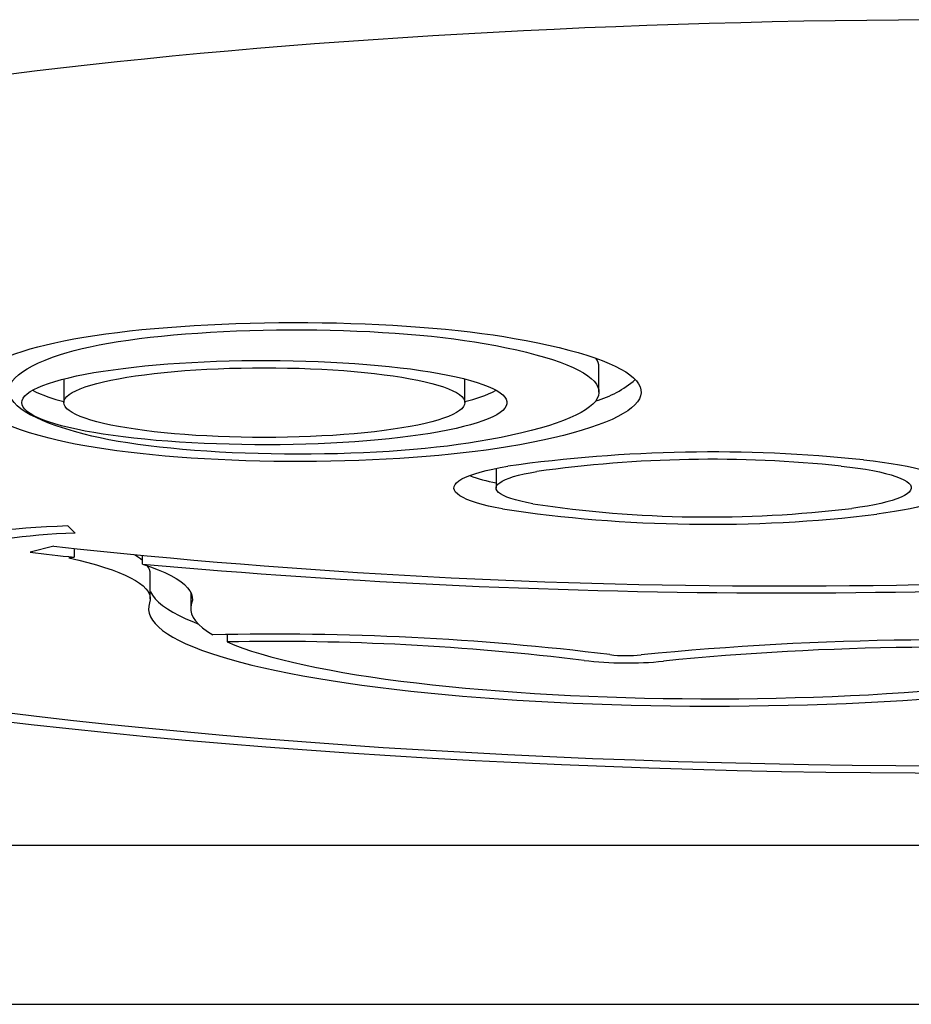
# Model space of a CAD drawing. Units: metres. Extents: x 1 to 2.51, y 1.88 to 2.61.
# Drawn here: x 1.25 to 1.36, y 2.49 to 2.6 of the extents above; entities that cross this region are included whole.
import ezdxf

# ---------------------------------------------------------------- set-up
doc = ezdxf.new("R2010")
doc.units = ezdxf.units.M
doc.header["$LTSCALE"] = 20
doc.linetypes.add('SLD-Сплошная', pattern=[0])

msp = doc.modelspace()

# ---------------------------------------------------------------- linework, layer by layer
at = {"color": 7, "linetype": 'SLD-Сплошная', "lineweight": 25}
for p, q in [((1.321431243247268, 2.558446036362628), (1.321431243247268, 2.561400459621665)), ((1.25793994454063, 2.560003800011802), (1.25793994454063, 2.557188387673729)), ((1.305514251278343, 2.557188387673729), (1.305514251278343, 2.560003800011802)), ((1.309218011182635, 2.549388516055464), (1.309218011182635, 2.547058781278871)), ((1.259275039369503, 2.541700686458769), (1.258413250490855, 2.542555933613589)), ((1.256747060998713, 2.540160525990728), (1.253935699670765, 2.5394425322999)), ((1.259176182949379, 2.539879516499384), (1.259176182949379, 2.538849569356644)), ((1.25855316973506, 2.538764599500191), (1.259176182949379, 2.538849569356644)), ((1.267267797134836, 2.53802917806981), (1.267267797134836, 2.53902283727485)), ((1.268200141878383, 2.533919657513383), (1.268200141878383, 2.53687408077242)), ((1.27299142688546, 2.5347135027503), (1.27299142688546, 2.532735280830211)), ((1.277335708935735, 2.529667618318329), (1.277335708935735, 2.528796846911447)), ((1.044554131400981, 2.504683889907195), (2.142266645551413, 2.504683889907195)), ((1.043410388476198, 2.485810940667782), (2.143410388476197, 2.485810940667785))]:
    msp.add_line(p, q, dxfattribs=at)
at = {"color": 7, "linetype": 'SLD-Сплошная', "lineweight": 25, "flags": 128}
for points in [[(1.516132197027322, 2.590582819951737), (1.514827581714105, 2.590846755102223), (1.512289644455399, 2.591345138194554), (1.509700172705721, 2.591834215692246), (1.507060242177734, 2.592313847268339), (1.504370683494631, 2.59278394062262), (1.501632355933038, 2.593244397774816), (1.49884614622524, 2.593695116242973), (1.496012967381507, 2.594135990071692), (1.493133757585748, 2.594566910723568), (1.490209479156777, 2.594987767854722), (1.487241117568067, 2.595398449991855), (1.48422968051942, 2.595798845125337), (1.481176197054649, 2.596188841230513), (1.478081716719879, 2.596568326727422), (1.474947308757738, 2.59693719088753), (1.47177406133314, 2.597295324194699), (1.468563080786862, 2.597642618666534), (1.465315490913592, 2.59797896814129), (1.462032432261425, 2.598304268534743), (1.458715061450196, 2.598618418070793), (1.455364550506329, 2.598921317488998), (1.451982086212112, 2.59921287023178), (1.448568869467638, 2.599492982613664), (1.445126114663784, 2.59976156397456), (1.441655049064779, 2.600018526818841), (1.438156912199247, 2.600263786941702), (1.43463295525848, 2.600497263544109), (1.431084440501087, 2.600718879337463), (1.42751264066316, 2.600928560638933), (1.423918838373167, 2.601126237458325), (1.420304325570988, 2.601311843577203), (1.416670402930508, 2.601485316620912), (1.413018379285253, 2.601646598124048), (1.409349571056625, 2.601795633589867), (1.405665301684448, 2.601932372544047), (1.401966901059362, 2.602056768583169), (1.398255704956906, 2.602168779418237), (1.394533054472961, 2.602268366913514), (1.390800295460397, 2.602355497120907), (1.387058777966694, 2.602430140310097), (1.3833098556724, 2.602492270994619), (1.379554885330305, 2.602541867953993), (1.375795226205187, 2.602578914252075), (1.372032239514037, 2.602603397251695), (1.368267287866666, 2.602615308625676), (1.36450173470662, 2.602614644364294), (1.360736944054935, 2.602601404780784), (1.356974284771866, 2.602575594557978), (1.353215119452986, 2.602537222705792), (1.349460809301839, 2.602486302546861), (1.34571271357153, 2.602422851706746), (1.341972189006188, 2.602346892100581), (1.338240589282156, 2.602258449916075), (1.33451926444909, 2.602157555592794), (1.330809560370599, 2.60204424379763), (1.32711281816449, 2.601918553396301), (1.323430373642418, 2.601780527420757), (1.319763556748763, 2.601630213032303), (1.31611369099861, 2.601467661480217), (1.312482092914533, 2.601292928055636), (1.308870071462048, 2.601106072040414), (1.305278927483379, 2.600907156650623), (1.301709953129197, 2.600696248974334), (1.298164431288042, 2.600473419903227), (1.294643635012914, 2.600238744057543), (1.291148826944576, 2.599992299703798), (1.287681258731019, 2.599734168664609), (1.2842421704424, 2.599464436219861), (1.280832789980766, 2.599183190998351), (1.277454332483695, 2.598890524858905), (1.274107999720896, 2.598586532759787), (1.270794979482694, 2.598271312615088), (1.267516444959149, 2.597944965136503), (1.264273554108407, 2.597607593658705), (1.261067449012674, 2.597259303946228), (1.25789925522, 2.59690020397938), (1.254770081069801, 2.596530403716355), (1.251681016999786, 2.596150014828182), (1.248633134831607, 2.595759150402595), (1.245627487032233, 2.595357924612203), (1.242665105947633, 2.594946452341522), (1.239747003004866, 2.59452484876644), (1.236874167878253, 2.594093228878483), (1.234047567614634, 2.593651706944842), (1.231268145712212, 2.593200395893343), (1.228536821146689, 2.592739406609476), (1.225854487337767, 2.592268847130005), (1.223222011048243, 2.591788821714563), (1.220640231207186, 2.591299429772818), (1.218109957647927, 2.590800764620079), (1.215631969750919, 2.590292912028479), (1.213207014981107, 2.589775948533695), (1.210835807309444, 2.589249939448479), (1.208519025508835, 2.588714936523352), (1.206257311316593, 2.588170975181483), (1.204051267459134, 2.587618071238229), (1.201901455541175, 2.587056216995491), (1.199808393812711, 2.586485376576233), (1.197772554845234, 2.585905480334411), (1.195794363177761, 2.585316418139821), (1.193874193039607, 2.584718031296084), (1.192012366329853, 2.584110102804583), (1.190209151148435, 2.583492345642355), (1.188464761353967, 2.582864388687674), (1.186779357905802, 2.58222575992495), (1.185153053189435, 2.58157586663303), (1.183585920211759, 2.580913972489766), (1.182078009613076, 2.580239172064036), (1.180629379047809, 2.579550364293422), (1.179240141827607, 2.578846228751654), (1.177910544890638, 2.57812521260027), (1.176641089773242, 2.57738554325581), (1.176205888374723, 2.577118629669731)], [(1.529549222364489, 2.568926911149958), (1.532595914696156, 2.5681727015839), (1.535527779357904, 2.567404891261554), (1.538342803912759, 2.566624007209256), (1.541039056122995, 2.565830585427169), (1.543614685276431, 2.565025170521378), (1.546067923456762, 2.564208315330067), (1.548397086757055, 2.563380580544051), (1.550600576435593, 2.562542534321921), (1.552676880013248, 2.561694751900052), (1.554624572311653, 2.560837815197767), (1.556442316431444, 2.559972312417899), (1.558128864669915, 2.559098837643053), (1.559683059377435, 2.558217990427828), (1.561103833752069, 2.557330375387274), (1.562390212571828, 2.556436601781892), (1.563541312864067, 2.555537283099429), (1.564556344511551, 2.554633036633786), (1.565434610794803, 2.5537244830613), (1.566175508870327, 2.552812246014716), (1.566778530184402, 2.55189695165512), (1.567243260822154, 2.550979228242145), (1.567569381791671, 2.550059705702728), (1.567756669242954, 2.549139015198731), (1.567804994621572, 2.548217788693709), (1.567714324756903, 2.547296658519128), (1.567484721884899, 2.546376256940335), (1.567116343605367, 2.545457215722564), (1.566609442773796, 2.544540165697297), (1.565964367327794, 2.543625736329259), (1.565181560048263, 2.542714555284349), (1.564261558255474, 2.541807247998813), (1.563204993440249, 2.540904437249941), (1.562012590830504, 2.540006742728593), (1.560685168893454, 2.539114780613841), (1.559223638773813, 2.538229163150024), (1.557629003668384, 2.537350498226502), (1.55590235813746, 2.536479388960396), (1.554044887353522, 2.535616433282616), (1.552057866287729, 2.534762223527431), (1.549942658834777, 2.533917346025894), (1.547700716876722, 2.533082380703384), (1.545333579286402, 2.532257900681544), (1.542842870871155, 2.531444471884885), (1.540230301257543, 2.530642652652342), (1.537497663717871, 2.529852993354023), (1.534646833939272, 2.529076036013435), (1.531679768736239, 2.528312313935443), (1.528598504707459, 2.5275623513402), (1.525405156837892, 2.526826663003331), (1.52210191704704, 2.526105753902582), (1.51869105268441, 2.525400118871207), (1.5151749049732, 2.524710242258311), (1.511555887403282, 2.524036597596397), (1.507836484074577, 2.523379647276324), (1.504019247991965, 2.52273984222993), (1.500106799312894, 2.522117621620504), (1.496101823548907, 2.52151341254135), (1.492007069722297, 2.520927629722625), (1.487825348479173, 2.520360675246668), (1.483559530160232, 2.519812938272012), (1.479212542830546, 2.519284794766267), (1.474787370269738, 2.518776607248045), (1.47028704992391, 2.51828872453814), (1.465714670820731, 2.517821481520087), (1.461073371449129, 2.517375198910303), (1.456366337605021, 2.516950183037942), (1.45159680020458, 2.516546725634635), (1.446768033066528, 2.516165103634242), (1.441883350664983, 2.515805578982762), (1.436946105854395, 2.515468398458541), (1.431959687568143, 2.515153793502871), (1.426927518492365, 2.51486198006114), (1.421853052716619, 2.514593158434598), (1.416739773362993, 2.514347513142876), (1.41159119019528, 2.514125212797325), (1.406410837209873, 2.513926409985288), (1.401202270210023, 2.513751241165358), (1.395969064365128, 2.513599826573718), (1.390714811756735, 2.513472270141604), (1.385443118912921, 2.513368659423973), (1.380157604332777, 2.5132890655394), (1.374861896002651, 2.513233543121265), (1.369559628905903, 2.513202130280252), (1.364254442527842, 2.513194848578189), (1.358949978357573, 2.513211703013249), (1.353649877388481, 2.51325268201652), (1.348357777619038, 2.513317757459942), (1.343077311555682, 2.513406884675617), (1.337812103719453, 2.513520002486473), (1.332565768158118, 2.513657033248246), (1.327341905965482, 2.513817882902785), (1.322144102809591, 2.51400244104261), (1.316975926471523, 2.514210580986693), (1.311840924396457, 2.514442159867417), (1.3067426212587, 2.514697018728638), (1.301684516542346, 2.514974982634792), (1.296670082139221, 2.515275860790974), (1.291702759965776, 2.515599446673896), (1.286785959600541, 2.515945518173648), (1.281923055943795, 2.516313837746156), (1.277117386901019, 2.516704152576226), (1.272372251091758, 2.517116194751084), (1.267690905585439, 2.517549681444269), (1.263076563665717, 2.518004315109764), (1.258532392624867, 2.518479783686236), (1.254061511589754, 2.51897576081123), (1.249666989380854, 2.519491906045191), (1.245351842405812, 2.520027865105136), (1.241119032588978, 2.520583270107839), (1.236971465338333, 2.521157739822347), (1.232911987551211, 2.521750879931653), (1.228943385660189, 2.52236228330336), (1.22506838372047, 2.522991530269136), (1.221289641540089, 2.523638188912776), (1.217609752854215, 2.524301815366666), (1.214031243544808, 2.524981954116463), (1.210556569906849, 2.525678138313751), (1.207188116962332, 2.526389890096493), (1.203928196823188, 2.527116720917034), (1.200779047104239, 2.527858131877441), (1.197742829387298, 2.528613614071948), (1.194821627737461, 2.529382648936271), (1.192017447272592, 2.530164708603548), (1.189332212787014, 2.53095925626667), (1.186767767430323, 2.531765746546748), (1.184325871442247, 2.532583625867457), (1.182008200944418, 2.533412332835018), (1.179816346789874, 2.534251298623533), (1.177751813471099, 2.535099947365435), (1.175816018087334, 2.535957696546759), (1.174010289371879, 2.536823957406983), (1.172335866780049, 2.537698135343154), (1.170793899638407, 2.538579630318024), (1.169385446355867, 2.539467837271918), (1.168111473697197, 2.540362146538046), (1.166972856119436, 2.541261944260981), (1.165970375171658, 2.542166612818009), (1.165104718958519, 2.543075531243067), (1.164376481667942, 2.543988075652977), (1.163786163163264, 2.544903619675676), (1.163334168640126, 2.545821534880165), (1.163020808348352, 2.546741191207857), (1.162846297378987, 2.54766195740506), (1.162810755516663, 2.548583201456263), (1.162914207157377, 2.549504291017954), (1.163156581291742, 2.550424593852666), (1.163537711553733, 2.551343478262941), (1.16405733633488, 2.55226031352493), (1.164715098963834, 2.553174470321323), (1.165510547951187, 2.554085321173314), (1.166443137299381, 2.554992240871302)], [(1.52284875511709, 2.56904102143415), (1.525926804357691, 2.568314379801104), (1.528893734792851, 2.567573932216545), (1.53174749386771, 2.566820190930196), (1.534486107320591, 2.566053677388505), (1.537107680548815, 2.565274921873906), (1.539610399919409, 2.564484463137966), (1.541992534023793, 2.563682848028665), (1.544252434875593, 2.562870631112086), (1.546388539050733, 2.562048374288758), (1.548399368769029, 2.561216646404925), (1.550283532916533, 2.560376022859017), (1.552039728007921, 2.559527085203577), (1.553666739088261, 2.558670420742942), (1.555163440573528, 2.557806622126937), (1.556528797029298, 2.556936286940873), (1.557761863887072, 2.55606001729213), (1.558861788097738, 2.555178419393617), (1.559827808721722, 2.554292103144383), (1.560659257455412, 2.553401681707683), (1.561355559093498, 2.552507771086787), (1.561916231926907, 2.551610989698818), (1.562340888076053, 2.550711957946929), (1.562629233759177, 2.5498112977911), (1.562781069495588, 2.548909632317857), (1.562796290243665, 2.548007585309216), (1.562674885473531, 2.547105780811145), (1.562416939174329, 2.546204842701837), (1.562022629796125, 2.545305394260111), (1.561492230126451, 2.544408057734216), (1.560826107101587, 2.543513453911356), (1.560024721552713, 2.54262220168822), (1.5590886278871, 2.541734917642824), (1.558018473704561, 2.540852215607955), (1.556814999349443, 2.539974706246516), (1.55547903739844, 2.539102996629063), (1.55401151208461, 2.53823768981382), (1.552413438657986, 2.537379384429491), (1.550685922683206, 2.536528674261107), (1.548830159274679, 2.535686147839249), (1.546847432269786, 2.534852388032891), (1.54473911334071, 2.53402797164617), (1.5425066610455, 2.533213469019338), (1.540151619819021, 2.532409443634204), (1.537675618904498, 2.531616451724306), (1.535080371226391, 2.530835041890102), (1.532367672205371, 2.530065754719444), (1.529539398516229, 2.529309122413595), (1.526597506789575, 2.528565668419043), (1.523544032258217, 2.527835907065375), (1.520381087349165, 2.527120343209461), (1.517110860222229, 2.526419471886188), (1.513735613256233, 2.525733777965987), (1.510257681483868, 2.525063735819396), (1.506679470976297, 2.524409808988887), (1.503003457178604, 2.523772449868178), (1.49923218319726, 2.523152099389265), (1.495368258040769, 2.522549186717381), (1.49141435481473, 2.521964128954094), (1.487373208872551, 2.52139733084875), (1.483247615923105, 2.520849184518465), (1.479040430096626, 2.520320069176853), (1.474754561970191, 2.519810350871684), (1.470392976554149, 2.519320382231644), (1.4659586912409, 2.518850502222387), (1.461454773717424, 2.518401035912031), (1.456884339843025, 2.517972294246277), (1.452250551493743, 2.517564573833288), (1.447556614374937, 2.517178156738496), (1.442805775803542, 2.516813310289466), (1.438001322461535, 2.516470286890952), (1.433146578122182, 2.516149323850287), (1.428244901350606, 2.515850643213206), (1.423299683180299, 2.515574451610233), (1.418314344767171, 2.515320940113734), (1.41329233502275, 2.515090284105728), (1.408237128228195, 2.514882643156561), (1.403152221630742, 2.514698160914507), (1.39804113302428, 2.514536965006395), (1.392907398315695, 2.514399166949314), (1.387754569078692, 2.514284862073462), (1.382586210096783, 2.514194129456203), (1.377405896897123, 2.51412703186735), (1.372217213276929, 2.514083615725747), (1.367023748824165, 2.514063911067157), (1.361829096434224, 2.514067931523474), (1.356636849824333, 2.514095674313306), (1.351450601047369, 2.514147120243886), (1.346273938006844, 2.51422223372436), (1.341110441974755, 2.5143209627904), (1.335963685114016, 2.514443239140161), (1.330837228007201, 2.51458897818153), (1.325734617193294, 2.514758079090647), (1.320659382714149, 2.514950424881659), (1.315615035672377, 2.515165882487645), (1.310605065802322, 2.515404302852685), (1.305632939055823, 2.515665521034966), (1.300702095204436, 2.515949356320899), (1.295815945459757, 2.516255612350133), (1.290977870113514, 2.516584077251408), (1.286191216199038, 2.516934523789117), (1.281459295175754, 2.517306709520521), (1.276785380638278, 2.51770037696347), (1.2721727060517, 2.518115253774527), (1.267624462514649, 2.518551052937388), (1.263143796551649, 2.519007472961435), (1.258733807936318, 2.519484198090312), (1.254397547546918, 2.519980898520374), (1.250138015255716, 2.520497230628839), (1.245958157853645, 2.52103283721152), (1.24186086701168, 2.521587347729938), (1.237848977280346, 2.522160378567662), (1.233925264128751, 2.522751533295704), (1.230092442024481, 2.523360402946771), (1.226353162555703, 2.523986566298193), (1.222710012596768, 2.524629590163328), (1.219165512518585, 2.525289029691247), (1.215722114444994, 2.525964428674488), (1.21238220055637, 2.526655319864662), (1.209148081441594, 2.527361225295702), (1.206021994499573, 2.528081656614526), (1.203006102391374, 2.528816115418884), (1.200102491544076, 2.529564093602158), (1.197313170707357, 2.530325073704878), (1.194640069563818, 2.5310985292727), (1.192085037394007, 2.531883925220623), (1.189649841797067, 2.532680718203156), (1.187336167467893, 2.533488356990215), (1.18514561503164, 2.534306282848475), (1.183079699936393, 2.535133929927897), (1.181139851404766, 2.535970725653199), (1.179327411445146, 2.536816091119963), (1.177643633923279, 2.537669441495133), (1.176089683694835, 2.538530186421605), (1.174666635799543, 2.539397730426642), (1.17337547471747, 2.540271473333835), (1.172217093687945, 2.541150810678301), (1.171192294091609, 2.542035134124869), (1.170301784896008, 2.542923831888924), (1.169546182165124, 2.543816289159655), (1.168926008633173, 2.544711888525379), (1.168441693342974, 2.54561001040068), (1.168093571349132, 2.546510033455042), (1.167881883486241, 2.547411335042691), (1.167806776202275, 2.548313291633351), (1.167868301457273, 2.549215279243609), (1.168066416687394, 2.550116673868589), (1.168400984834357, 2.551016851913652), (1.168871774440266, 2.5519151906258), (1.169478459807735, 2.552811068524508), (1.170220621225203, 2.553703865831665), (1.171097745257301, 2.554592964900349), (1.17210922510005, 2.555477750642121)], [(1.253127620633637, 2.563304523993788), (1.253959263618074, 2.563564705222529), (1.254860360934365, 2.563817816633206), (1.255828923737009, 2.564063299574182), (1.256862814274915, 2.564300612230901), (1.257959750609711, 2.564529230821746), (1.259117311652292, 2.564748650754098), (1.260332942506502, 2.564958387738038), (1.261603960108137, 2.565157978855245), (1.262927559146835, 2.56534698358072), (1.264300818257785, 2.565524984755083), (1.265720706469576, 2.565691589505302), (1.267184089893971, 2.565846430111817), (1.268687738642825, 2.56598916482015), (1.270228333956896, 2.566119478595202), (1.271802475530797, 2.56623708381658), (1.273406689017941, 2.566341720913411), (1.275037433698899, 2.566433158937256), (1.276691110296255, 2.566511196071843), (1.278364068918704, 2.5665756600785), (1.280052617116866, 2.566626408676313), (1.281753028033023, 2.566663329856159), (1.283461548626815, 2.566686342127926), (1.285174407958705, 2.566695394700369), (1.286887825512969, 2.566690467593217), (1.288598019541807, 2.566671571681274), (1.290301215412184, 2.566638748670412), (1.291993653936961, 2.566592071005521), (1.293671599671937, 2.566531641710617), (1.295331349160488, 2.566457594161452), (1.296969239107606, 2.566370091791133), (1.298581654465291, 2.566269327729406), (1.300165036411459, 2.56615552437639), (1.301715890204753, 2.56602893291171), (1.303230792897915, 2.565889832740111), (1.304706400892701, 2.565738530874771), (1.306139457319662, 2.56557536125968), (1.3075267992265, 2.565400684032582), (1.308865364559142, 2.5652148847301), (1.310152198920111, 2.565018373436807), (1.311384462089284, 2.564811583880109)], [(1.25755514003584, 2.562901111509896), (1.258333620943563, 2.563143571324096), (1.259181989557162, 2.563378854948819), (1.260098057525562, 2.563606355474327), (1.261079461868459, 2.563825486067242), (1.262123671071587, 2.56403568148427), (1.263227991616708, 2.564236399530239), (1.264389574929497, 2.56442712245668), (1.265605424727381, 2.564607358297347), (1.266872404748399, 2.564776642137239), (1.268187246841127, 2.564934537311835), (1.26954655939482, 2.565080636533467), (1.270946836088002, 2.565214562941907), (1.272384464932962, 2.565335971076474), (1.273855737592807, 2.565444547767139), (1.275356858947049, 2.565540012942348), (1.276883956881047, 2.565622120351454), (1.278433092274056, 2.56569065819992), (1.280000269160113, 2.565745449695641), (1.281581445035562, 2.565786353504972), (1.283172541286611, 2.565813264117296), (1.284769453710045, 2.565826112117189), (1.28636806309994, 2.565824864363473), (1.287964245873079, 2.565809524074707), (1.289553884705658, 2.56578013082088), (1.291132879153844, 2.565736760421344), (1.292697156230799, 2.565679524749239), (1.294242680912868, 2.565608571442918), (1.295765466547852, 2.565524083525117), (1.297261585138499, 2.565426278930847), (1.298727177474706, 2.565315409945245), (1.300158463088272, 2.565191762552797), (1.301551750004553, 2.565055655699656), (1.302903444265838, 2.564907440470919), (1.304210059201893, 2.564747499185017), (1.305468224423772, 2.564576244407522), (1.306674694517662, 2.564394117886953), (1.307826357416372, 2.564201589415283)], [(1.307826357416372, 2.564201589415283), (1.30917457074859, 2.56395438626651), (1.310462468186596, 2.563697668883643), (1.311687825224335, 2.563431880678833), (1.312848525377941, 2.563157480731704), (1.313942563841408, 2.562874942996412), (1.314968050949366, 2.562584755483015), (1.31592321544099, 2.562287419414561), (1.316806407519383, 2.56198344836136), (1.317616101701175, 2.561673367353921), (1.318350899451392, 2.561357711976102), (1.319009531599059, 2.561037027440027), (1.319590860529367, 2.560711867644379), (1.320093882148599, 2.560382794217679), (1.320517727618442, 2.560050375548222), (1.320861664856676, 2.559715185802338), (1.321125099801658, 2.559377803932663), (1.321307577438406, 2.559038812678156), (1.321408782584518, 2.558698797557569), (1.321428540434568, 2.558358345858111), (1.321366816862035, 2.55801804562107), (1.321223718478253, 2.55767848462612), (1.32099949244826, 2.55734024937609), (1.320694526063891, 2.557003924083929), (1.32030934607483, 2.556670089663635), (1.319844617778787, 2.556339322726876), (1.319301143872375, 2.556012194587042), (1.318679863064655, 2.555689270272457), (1.317981848455763, 2.555371107550431), (1.317208305683415, 2.555058255963872), (1.31636057084048, 2.554751255882089), (1.315440108167224, 2.554450637567447), (1.314448507522227, 2.554156920259476), (1.313387481636311, 2.553870611278022), (1.31225886315425, 2.553592205146984), (1.311064601469351, 2.553322182740154), (1.309806759356389, 2.553061010450632), (1.308487509408706, 2.552809139385255), (1.307109130285618, 2.552567004585428)], [(1.311384462089284, 2.564811583880109), (1.312802572259232, 2.564552105285544), (1.314160591043604, 2.56428310821712), (1.315456401488523, 2.564005012002165), (1.316687983613866, 2.563718250152255), (1.317853417562125, 2.563423269687428), (1.318950886591185, 2.56312053043935), (1.319978679906361, 2.562810504334502), (1.320935195327277, 2.562493674658516), (1.321818941785433, 2.562170535302801), (1.322628541648565, 2.56184158999464), (1.32336273286817, 2.561507351511952), (1.324020370946862, 2.561168340883947), (1.324600430722471, 2.560825086578913), (1.325102007966128, 2.560478123680418), (1.325524320791817, 2.560127993053182), (1.325866710875234, 2.559775240499959), (1.326128644480009, 2.559420415910703), (1.326309713289726, 2.559064072405369), (1.326409635044433, 2.558706765471683), (1.326428253980638, 2.558349052099217), (1.326365541074128, 2.55799148991112), (1.326221594085206, 2.557634636294866), (1.325996637406303, 2.557279047533371), (1.325691021712184, 2.556925277937825), (1.325305223413288, 2.556573878983602), (1.324839843913084, 2.556225398450591), (1.324295608670564, 2.555880379569289), (1.323673366069359, 2.555539360173977), (1.322974086095235, 2.555202871864321), (1.322198858824021, 2.554871439176685), (1.321348892722345, 2.554545578766449), (1.320425512763807, 2.554225798602626), (1.319430158363536, 2.553912597176007), (1.318364381134356, 2.553606462722088), (1.317229842468043, 2.553307872459984), (1.316028310945459, 2.553017291848507), (1.31476165957959, 2.552735173860592), (1.313431862895791, 2.552461958277174), (1.312040993853791, 2.552198071001631), (1.310591220616246, 2.551943923395867)], [(1.256198804525092, 2.552959255739982), (1.254997899061483, 2.553286662569795), (1.253869866310772, 2.553621793584737), (1.252816351675845, 2.553964159946572), (1.251838891863877, 2.55431326226324), (1.250938912644816, 2.554668591317293), (1.250117726771685, 2.555029628808661), (1.24937653206574, 2.555395848110676), (1.24871640966927, 2.55576671503823), (1.248138322468588, 2.556141688626965), (1.247643113689519, 2.556520221922348), (1.247231505667434, 2.556901762777489), (1.246904098793614, 2.557285754658523), (1.24666137063949, 2.557671637456405), (1.246503675260035, 2.558058848303903), (1.246431242677323, 2.558446822396631), (1.246444178545006, 2.558834993816896), (1.246542463994206, 2.559222796359174), (1.246725955661033, 2.559609664356003), (1.246994385895707, 2.559995033503093), (1.247347363152963, 2.560378341682453), (1.247784372563175, 2.560759029782314), (1.248304776683378, 2.561136542512684), (1.248907816427061, 2.561510329215315), (1.249592612171418, 2.561879844666925), (1.250358165040403, 2.562244549874484), (1.251203358361738, 2.562603912861415), (1.252126959295748, 2.562957409443562), (1.253127620633637, 2.563304523993788)], [(1.260363968229666, 2.553439587169124), (1.259226241943578, 2.553750253983206), (1.258160252664696, 2.554068500435864), (1.257167672591921, 2.554393827299405), (1.256250058768406, 2.554725724239217), (1.255408850639048, 2.555063670614326), (1.254645367792456, 2.555407136294111), (1.253960807890934, 2.555755582489915), (1.253356244791732, 2.556108462600232), (1.252832626862504, 2.556465223068149), (1.252390775493617, 2.556825304249708), (1.252031383809653, 2.557188141291799), (1.251755015582117, 2.557553165018245), (1.251562104345055, 2.557919802822656), (1.25145295271498, 2.558287479566664), (1.251427731916164, 2.558655618482133), (1.251486481512034, 2.559023642075932), (1.25162910934312, 2.559390973035826), (1.251855391671615, 2.559757035136109), (1.252164973532352, 2.560121254141509), (1.252557369289635, 2.560483058707987), (1.253031963399042, 2.560841881278993), (1.25358801137302, 2.561197158975779), (1.254224640948754, 2.561548334480382), (1.254940853456464, 2.561894856909877), (1.255735525386007, 2.562236182680535), (1.256607410149303, 2.562571776360537), (1.25755514003584, 2.562901111509896)], [(1.25293994454063, 2.557188387673729), (1.252980062020437, 2.557452203017019), (1.253100302645248, 2.557715283059631), (1.253300331282874, 2.557976894550298), (1.253579590417626, 2.558236308330878), (1.253937301704208, 2.558492801368634), (1.254372468137107, 2.558745658771466), (1.254883876829424, 2.558994175780442), (1.255470102393409, 2.559237659734084), (1.256129510913272, 2.559475431998942), (1.256860264499197, 2.559706829861069), (1.257660326409876, 2.559931208373119), (1.258527466729267, 2.560147942151937), (1.259459268581772, 2.560356427121607), (1.260453134868503, 2.560556082197126), (1.261506295505862, 2.560746350903989), (1.262615815146261, 2.560926702929184), (1.263778601359462, 2.561096635599269), (1.264991413251735, 2.561255675281414), (1.26625087049881, 2.561403378703501), (1.267553462767447, 2.561539334189599), (1.268895559499366, 2.561663162807386), (1.270273420030258, 2.561774519424293), (1.271683204015697, 2.561873093669456), (1.273120982134859, 2.561958610798776), (1.274582747042252, 2.562030832460673), (1.276064424536901, 2.562089557360423), (1.277561884917878, 2.562134621821197), (1.279070954494524, 2.56216590024026), (1.280587427219264, 2.56218330543905), (1.282107076410626, 2.562186788906154), (1.283625666533754, 2.562176340932526), (1.285138965005604, 2.562151990638541), (1.286642753991916, 2.562113805892837), (1.288132842163068, 2.562061893123149), (1.289605076376071, 2.561996397019675), (1.291055353250119, 2.561917500131805), (1.292479630603444, 2.561825422359315), (1.293873938719609, 2.561720420339472), (1.295234391411817, 2.561602786731739), (1.296557196854408, 2.561472849402077), (1.297838668151357, 2.56133097050913), (1.299075233612321, 2.561177545494821), (1.300263446707573, 2.561013001982181), (1.301399995674102, 2.560837798583492), (1.302481712746089, 2.56065242362205), (1.303505582984044, 2.560457393771122), (1.304468752677973, 2.560253252613881), (1.305368537301189, 2.560040569128348), (1.306202428992565, 2.559819936101542), (1.306968103546391, 2.559591968477281), (1.307663426890358, 2.559357301642221), (1.308286461033595, 2.559116589654922), (1.3088354694682, 2.558870503422864), (1.309308922009195, 2.558619728832515), (1.309705499059434, 2.558364964837636), (1.310024095287547, 2.558106921511173), (1.310263822708705, 2.557846318066159), (1.310424013159588, 2.557583880851138), (1.310504220160679, 2.557320341325697), (1.310504220160679, 2.557056434021761), (1.310424013159588, 2.55679289449632), (1.310263822708705, 2.556530457281299), (1.310024095287547, 2.556269853836286), (1.309705499059434, 2.556011810509823), (1.309308922009195, 2.555757046514943), (1.308835469468199, 2.555506271924593), (1.308286461033595, 2.555260185692536), (1.307663426890358, 2.555019473705237), (1.306968103546391, 2.554784806870178), (1.306202428992564, 2.554556839245917), (1.305368537301189, 2.55433620621911), (1.304468752677973, 2.554123522733577), (1.303505582984044, 2.553919381576336), (1.302481712746089, 2.553724351725408), (1.301399995674101, 2.553538976763966), (1.300263446707572, 2.553363773365278), (1.299075233612321, 2.553199229852638), (1.297838668151357, 2.553045804838328), (1.296557196854407, 2.552903925945381), (1.295234391411817, 2.55277398861572), (1.293873938719609, 2.552656355007985), (1.292479630603443, 2.552551352988143), (1.291055353250118, 2.552459275215653), (1.289605076376071, 2.552380378327783), (1.288132842163068, 2.55231488222431), (1.286642753991915, 2.552262969454621), (1.285138965005604, 2.552224784708917), (1.283625666533753, 2.552200434414932), (1.282107076410626, 2.552189986441304), (1.280587427219264, 2.552193469908408), (1.279070954494523, 2.552210875107198), (1.277561884917878, 2.552242153526262), (1.2760644245369, 2.552287217987036), (1.274582747042252, 2.552345942886785), (1.273120982134859, 2.552418164548683), (1.271683204015696, 2.552503681678002), (1.270273420030258, 2.552602255923166), (1.268895559499365, 2.552713612540072), (1.267553462767447, 2.552837441157858), (1.26625087049881, 2.552973396643957), (1.264991413251734, 2.553121100066043), (1.263778601359461, 2.553280139748189), (1.26261581514626, 2.553450072418274), (1.261506295505861, 2.553630424443469), (1.260453134868503, 2.553820693150332), (1.259459268581772, 2.554020348225851), (1.258527466729267, 2.554228833195521), (1.257660326409876, 2.554445566974339), (1.256860264499197, 2.554669945486389), (1.256129510913271, 2.554901343348516), (1.255470102393409, 2.555139115613374), (1.254883876829424, 2.555382599567016), (1.254372468137106, 2.555631116575992), (1.253937301704208, 2.555883973978824), (1.253579590417625, 2.556140467016581), (1.253300331282873, 2.55639988079716), (1.253100302645247, 2.556661492287828), (1.252980062020437, 2.556924572330439), (1.25293994454063, 2.557188387673729)], [(1.25793994454063, 2.557188387673729), (1.257980188639307, 2.557428560461818), (1.258100784762048, 2.557667920581217), (1.258301324849746, 2.557905658113049), (1.258581130338225, 2.558140968628761), (1.258939254454282, 2.558373055912054), (1.259374485419269, 2.558601134653026), (1.259885350549371, 2.558824433105415), (1.260470121238698, 2.559042195697941), (1.26112681880834, 2.559253685590922), (1.261853221201597, 2.559458187169506), (1.262646870502706, 2.559655008465084), (1.263505081253655, 2.559843483496695), (1.264424949540925, 2.560022974524492), (1.265403362821408, 2.560192874207652), (1.266437010454272, 2.560352607659431), (1.267522394903122, 2.560501634392387), (1.268655843570553, 2.560639450147231), (1.269833521225058, 2.560765588599073), (1.271051442978241, 2.56087962293532), (1.272305487768412, 2.560981167299874), (1.273591412304961, 2.56106987809875), (1.274904865426304, 2.561145455162684), (1.276241402822844, 2.561207642762816), (1.277596502075101, 2.561256230475992), (1.278965577956152, 2.56129105389677), (1.280343997946587, 2.561311995193718), (1.281727097909487, 2.561318983508114), (1.283110197872386, 2.561311995193718), (1.284488617862821, 2.56129105389677), (1.285857693743872, 2.561256230475992), (1.287212792996129, 2.561207642762816), (1.288549330392669, 2.561145455162684), (1.289862783514013, 2.56106987809875), (1.291148708050561, 2.560981167299874), (1.292402752840732, 2.56087962293532), (1.293620674593915, 2.560765588599073), (1.29479835224842, 2.560639450147231), (1.295931800915851, 2.560501634392387), (1.297017185364701, 2.560352607659431), (1.298050832997566, 2.560192874207652), (1.299029246278048, 2.560022974524492), (1.299949114565318, 2.559843483496695), (1.300807325316268, 2.559655008465084), (1.301600974617376, 2.559458187169506), (1.302327377010633, 2.559253685590922), (1.302984074580276, 2.559042195697941), (1.303568845269602, 2.558824433105415), (1.304079710399703, 2.558601134653026), (1.304514941364691, 2.558373055912054), (1.304873065480748, 2.558140968628761), (1.305152870969227, 2.557905658113049), (1.305353411056925, 2.557667920581217), (1.305474007179666, 2.557428560461817), (1.305514251278343, 2.557188387673729), (1.305474007179666, 2.55694821488564), (1.305353411056925, 2.556708854766241), (1.305152870969227, 2.556471117234409), (1.304873065480748, 2.556235806718697), (1.304514941364691, 2.556003719435404), (1.304079710399703, 2.555775640694432), (1.303568845269601, 2.555552342242043), (1.302984074580275, 2.555334579649517), (1.302327377010633, 2.555123089756536), (1.301600974617376, 2.554918588177952), (1.300807325316267, 2.554721766882374), (1.299949114565317, 2.554533291850763), (1.299029246278048, 2.554353800822966), (1.298050832997565, 2.554183901139806), (1.297017185364701, 2.554024167688028), (1.295931800915851, 2.553875140955071), (1.29479835224842, 2.553737325200227), (1.293620674593914, 2.553611186748385), (1.292402752840732, 2.553497152412138), (1.29114870805056, 2.553395608047583), (1.289862783514012, 2.553306897248708), (1.288549330392669, 2.553231320184773), (1.287212792996129, 2.553169132584642), (1.285857693743872, 2.553120544871466), (1.284488617862821, 2.553085721450688), (1.283110197872386, 2.55306478015374), (1.281727097909486, 2.553057791839343), (1.280343997946587, 2.55306478015374), (1.278965577956152, 2.553085721450688), (1.277596502075101, 2.553120544871466), (1.276241402822844, 2.553169132584642), (1.274904865426304, 2.553231320184773), (1.27359141230496, 2.553306897248708), (1.272305487768412, 2.553395608047584), (1.271051442978241, 2.553497152412138), (1.269833521225058, 2.553611186748385), (1.268655843570552, 2.553737325200227), (1.267522394903122, 2.553875140955071), (1.266437010454272, 2.554024167688028), (1.265403362821408, 2.554183901139806), (1.264424949540925, 2.554353800822966), (1.263505081253655, 2.554533291850763), (1.262646870502706, 2.554721766882374), (1.261853221201597, 2.554918588177952), (1.26112681880834, 2.555123089756536), (1.260470121238697, 2.555334579649517), (1.259885350549371, 2.555552342242043), (1.259374485419269, 2.555775640694432), (1.258939254454282, 2.556003719435405), (1.258581130338225, 2.556235806718697), (1.258301324849746, 2.556471117234409), (1.258100784762048, 2.556708854766242), (1.257980188639307, 2.55694821488564), (1.25793994454063, 2.557188387673729)], [(1.307109130285618, 2.552567004585428), (1.305949160491257, 2.552381383077854), (1.304735584532632, 2.55220640111132), (1.303471634978474, 2.552042524780451), (1.302160678576266, 2.5518901905981), (1.300806207284334, 2.551749804332617), (1.299411828970412, 2.551621739927015), (1.297981257801465, 2.551506338502911), (1.296518304350367, 2.55140390745189), (1.295026865445778, 2.551314719616708), (1.293510913792278, 2.551239012564537), (1.291974487388375, 2.55117698795416), (1.290421678770604, 2.551128810998815), (1.288856624112351, 2.551094610026126), (1.287283492206442, 2.551074476136281), (1.285706473360842, 2.551068462959363), (1.284129768237052, 2.551076586512507), (1.282557576660921, 2.551098825157228), (1.280994086435684, 2.551135119657062), (1.279443462187029, 2.551185373335355), (1.277909834269899, 2.551249452332773), (1.276397287766577, 2.551327185963861), (1.274909851605369, 2.551418367171697), (1.273451487828853, 2.551522753079417), (1.272026081040304, 2.551640065637165), (1.270637428056377, 2.551769992362723), (1.269289227793634, 2.551912187173866), (1.267985071415842, 2.552066271310205), (1.26672843276829, 2.552231834342088), (1.265522659124601, 2.552408435263842), (1.264370962270696, 2.552595603668475), (1.263276409949643, 2.552792841000682), (1.2622419176902, 2.552999621884835), (1.261270241040798, 2.553215395524408), (1.260363968229666, 2.553439587169124)], [(1.310591220616246, 2.551943923395867), (1.309353297091684, 2.551744994087949), (1.308062449342118, 2.55155648068532), (1.306721580890168, 2.551378807213919), (1.30533370777075, 2.55121237331727), (1.30390195174706, 2.551057553357557), (1.302429533288751, 2.550914695573569), (1.300919764328079, 2.550784121297397), (1.299376040810332, 2.55066612423166), (1.297801835055274, 2.550560969788874), (1.29620068794681, 2.550468894494458), (1.294576200968424, 2.55039010545471), (1.292932028102307, 2.550324779890963), (1.291271867610405, 2.550273064740959), (1.289599453715864, 2.550235076328336), (1.287918548203585, 2.550210900100985), (1.286232931958789, 2.550200590438844), (1.284546396462617, 2.550204170531587), (1.282862735263893, 2.550221632326459), (1.281185735446246, 2.55025293654639), (1.27951916910976, 2.550298012778344), (1.277866784886339, 2.550356759631697), (1.276232299507856, 2.550429044966296), (1.274619389446048, 2.550514706189686), (1.273031682642981, 2.550613550622833), (1.271472750350664, 2.550725355933514), (1.269946099098179, 2.550849870636418), (1.268455162804397, 2.550986814658811), (1.267003295054014, 2.551135879970514), (1.265593761554279, 2.551296731276751), (1.264229732789399, 2.551469006772339), (1.262914276889118, 2.5516523189555), (1.261650352727527, 2.551846255499474), (1.26044080326763, 2.552050380179971), (1.259288349166623, 2.552264233856378), (1.25819558265628, 2.552487335504509), (1.257164961712209, 2.552719183298583), (1.256198804525092, 2.552959255739982)], [(1.352798131268261, 2.550404184620198), (1.353942474366864, 2.550273388130928), (1.355038757401142, 2.550130717844263), (1.356082900199588, 2.549976704753771), (1.357071016647423, 2.549811922068929), (1.357999429150037, 2.549636983081736), (1.358864682320342, 2.549452538884156), (1.359663555839108, 2.549259275944861), (1.360393076440428, 2.549057913554321), (1.361050528977684, 2.548849201147732), (1.361633466528843, 2.548633915515746), (1.362139719503465, 2.5484128579134), (1.362567403717542, 2.548186851077983), (1.362914927406089, 2.547956736166953), (1.363180997147419, 2.547723369627299), (1.363364622677024, 2.547487620007997), (1.36346512057317, 2.547250364727423), (1.363482116800465, 2.547012486807759), (1.363415548101958, 2.546774871588539), (1.363265662234568, 2.546538403431573), (1.363033017046978, 2.546303962429505), (1.362718478403419, 2.546072421130273), (1.362323216961076, 2.545844641289628), (1.361848703813113, 2.545621470663843), (1.361296705013519, 2.545403739854503), (1.360669275004173, 2.545192259217164), (1.359968748968571, 2.544987815845344), (1.359197734140687, 2.544791170641105), (1.35835910010131, 2.544603055483109), (1.357455968097971, 2.544424170502694), (1.356491699428215, 2.544255181478111), (1.35546988292944, 2.544096717356613), (1.354394321621887, 2.543949367913627)], [(1.309997891551704, 2.544581216216264), (1.309125433069661, 2.544747749697811), (1.308315341883427, 2.544923526858576), (1.307570858201019, 2.545107844623921), (1.306894959813135, 2.545299965758445), (1.306290350182562, 2.545499121814778), (1.305759447630852, 2.545704516207225), (1.305304375665497, 2.545915327397954), (1.304926954486321, 2.546130712182986), (1.304628693705019, 2.546349809064852), (1.304410786307014, 2.546571741698411), (1.304274103879741, 2.546795622396066), (1.304219193126464, 2.547020555678339), (1.304246273679573, 2.54724564185562), (1.304355237222096, 2.547469980626744), (1.304545647920943, 2.547692674680031), (1.304816744170155, 2.54791283328235), (1.305167441637187, 2.548129575841886), (1.305596337600016, 2.548342035430333), (1.306101716557769, 2.548549362250441), (1.306681557092388, 2.54875072703504), (1.307333539953916, 2.54894532436395), (1.308055057337043, 2.549132375885503), (1.308843223311825, 2.5493111334298), (1.309694885366849, 2.549480882001249), (1.310606637018661, 2.549640942638405)], [(1.313588164632419, 2.545185500377874), (1.312842143704483, 2.545329139328981), (1.312157456141949, 2.545481711081159), (1.311537638039552, 2.54564242767184), (1.310985890471253, 2.545810459074132), (1.310505062958174, 2.545984937483521), (1.310097638752137, 2.546164961799684), (1.309765722010817, 2.546349602280251), (1.309511026930741, 2.546537905342498), (1.309334868894253, 2.546728898488159), (1.309238157676176, 2.546921595325932), (1.309221392745241, 2.547115000665732), (1.309284660684568, 2.547308115658388), (1.309427634744497, 2.54749994295424), (1.309649576530104, 2.547689491853984), (1.309949339814671, 2.54787578342518), (1.310325376459408, 2.548057855557984), (1.310775744408887, 2.548234767934002), (1.311298117720848, 2.548405606882595), (1.311889798578625, 2.548569490099572), (1.312547731224117, 2.548725571203879), (1.313268517739368, 2.548873044108768), (1.31404843559524, 2.54901114718486)], [(1.350177782756806, 2.549664725234629), (1.351191437706288, 2.549547763499139), (1.352155698238861, 2.549418821643285), (1.353065877378181, 2.5492785264141), (1.353917551021062, 2.549127559743902), (1.354706579441691, 2.548966655435629), (1.355429127413573, 2.548796595596047), (1.356081682851398, 2.548618206834167), (1.356661073882215, 2.54843235624335), (1.357164484262942, 2.548239947186635), (1.35758946706926, 2.548041914905758), (1.35793395658937, 2.547839221975238), (1.358196278364787, 2.547632853623586), (1.358375157329368, 2.547423812944416), (1.358469724007027, 2.547213116020712), (1.358479518737987, 2.547001786985955), (1.358404493913048, 2.546790853046128), (1.358245014205001, 2.546581339486775), (1.358001854796065, 2.546374264689406), (1.357676197609961, 2.546170635181452), (1.357269625566945, 2.545971440743843), (1.356784114889709, 2.545777649599985), (1.356222025497574, 2.545590203709521), (1.355586089535634, 2.545410014189751), (1.354879398094635, 2.545237956886974), (1.354105386186128, 2.545074868119259), (1.353267816045922, 2.544921540611364), (1.352370758847006, 2.544778719641538), (1.351418574910815, 2.544647099418954)], [(1.258413250490855, 2.542555933613589), (1.257133902538452, 2.542509905492431), (1.255873487518898, 2.542450168293126), (1.25463687223552, 2.542376952677157), (1.253428831594427, 2.542290541349823), (1.252254030167303, 2.542191267968632), (1.251117004180238, 2.542079515854963), (1.250022143998129, 2.541955716513955), (1.248973677172294, 2.541820347968351), (1.247975652116753, 2.541673932912722), (1.247031922476208, 2.541517036695201), (1.246146132246076, 2.541350265134526), (1.245321701702038, 2.541174262180802), (1.24456181419343, 2.540989707429043), (1.243869403851467, 2.540797313495066), (1.243247144259777, 2.540597823263891), (1.242697438130959, 2.540392007021262), (1.242222408029072, 2.540180659479367), (1.241823888173831, 2.539964596708231), (1.241503417358197, 2.539744652984658), (1.241262233006674, 2.539521677570859), (1.241101266397283, 2.53929653143522), (1.241021139065643, 2.539070083927872), (1.241022160405057, 2.538843209423896), (1.241104326471856, 2.538616783947117)], [(1.259275039369503, 2.541700686458769), (1.258161714606525, 2.541659735594801), (1.257067933089803, 2.541605167993088), (1.255999210535445, 2.541537258826864), (1.254960936292344, 2.541456350548146), (1.253958346164797, 2.541362851160804), (1.252996496009417, 2.541257232163096), (1.252080236239484, 2.541140026169988), (1.251214187365304, 2.541011824227292), (1.250402716693922, 2.540873272831139), (1.24964991630569, 2.540725070667837), (1.248959582418739, 2.540567965090532), (1.248335196245432, 2.540402748350464), (1.247779906437325, 2.540230253601806), (1.247296513207157, 2.540051350700236), (1.246887454207955, 2.539866941816435), (1.246554792240449, 2.539677956886626), (1.246300204850789, 2.53948534892309), (1.246124975871024, 2.53929008920833), (1.246029988944999, 2.539093162397083), (1.246015723072323, 2.538895561550914), (1.246082250192868, 2.538698283130409)], [(1.25855316973506, 2.538764599500191), (1.259713447250038, 2.538496462343447), (1.260806652668857, 2.538219957119102), (1.261830787213509, 2.537935589379501), (1.262783978392721, 2.53764387905253), (1.263664483425552, 2.537345359491005), (1.264470692427835, 2.537040576497502), (1.265201131355627, 2.536730087326435), (1.265854464700304, 2.536414459665191), (1.266429497930354, 2.53609427059619), (1.266925179675417, 2.535770105541767), (1.267340603648573, 2.535442557193808), (1.267675010303365, 2.535112224430096), (1.267927788222529, 2.534779711219335), (1.268098475235883, 2.534445625516888), (1.268186759265348, 2.5341105781532), (1.268192478895535, 2.533775181716986), (1.268115623668875, 2.533440049435194)], [(1.267267797134836, 2.53802917806981), (1.268233183190522, 2.537699140624272), (1.269116960180941, 2.537362279877744), (1.269917532576693, 2.537019203982767), (1.270633455062041, 2.536670532312422), (1.271263435144213, 2.536316894342139), (1.271806335486807, 2.535958928513271), (1.272261175963089, 2.535597281080483), (1.27262713542546, 2.535232604945036), (1.272903553187926, 2.534865558476068), (1.273089930218863, 2.534496804322005), (1.273185930041947, 2.534127008214247), (1.273191379343616, 2.533756837765289), (1.273106268285956, 2.533386961263444)], [(1.268200141878383, 2.534776369766488), (1.26821299328499, 2.534748716599079), (1.268448778868199, 2.53433896795609), (1.268768701624152, 2.533930943333419), (1.269172353217483, 2.533525163515786), (1.269659218445016, 2.533122146422741), (1.270228675893342, 2.532722406447614), (1.270879998731967, 2.532326453800966), (1.271612355641005, 2.531934793859374), (1.27242481187224, 2.531547926520401), (1.273316330442197, 2.531166345564539), (1.273855930389176, 2.530952748628872)], [(1.268115623668875, 2.533440049435194), (1.26801292992342, 2.533028646543802), (1.267994929649173, 2.532616869213288), (1.268061645820895, 2.532205243018165), (1.26821299328499, 2.531794293340043), (1.268448778868199, 2.531384544697053), (1.268768701624152, 2.530976520074382), (1.269172353217483, 2.530570740256749), (1.269659218445016, 2.530167723163705), (1.270228675893342, 2.529767983188578), (1.270879998731967, 2.529372030541928), (1.271612355641005, 2.528980370600338), (1.27242481187224, 2.528593503261365), (1.273316330442197, 2.528211922305502), (1.274285773455701, 2.527836114765934), (1.275331903558238, 2.52746656030691), (1.276453385515257, 2.527103730611524), (1.277648787916411, 2.526748088779672), (1.278916585002539, 2.526400088736982), (1.280255158613083, 2.526060174655434), (1.281662800251435, 2.525728780386443), (1.283137713265589, 2.525406328907111), (1.284678015141305, 2.525093231780351), (1.286281739904872, 2.524789888629596), (1.287946840632388, 2.52449668662873), (1.289671192062362, 2.52421400000792), (1.291452593308312, 2.523942189575959), (1.29328877066787, 2.523681602259755), (1.295177380524843, 2.52343257066152), (1.297116012340498, 2.523195412634258), (1.299102191730271, 2.522970430876064), (1.301133383621961, 2.522757912543782)], [(1.273106268285956, 2.533386961263444), (1.273005833027282, 2.532966187800859), (1.273001203794494, 2.532545053821979), (1.273092387815239, 2.532124216845549), (1.273279242723413, 2.531704333926608), (1.273561476781444, 2.531286060630615), (1.273938649335777, 2.530870050009918), (1.274410171504874, 2.530456951584139), (1.274975307098635, 2.530047410326071), (1.275633173767816, 2.529642065654687)], [(1.301133383621961, 2.522757912543782), (1.30317441773935, 2.522561017885099), (1.30525350838255, 2.522376519973398), (1.307368159478306, 2.522204640309508), (1.3095158322609, 2.522045585245295), (1.311693948320098, 2.521899545735922), (1.31389989269668, 2.521766697110595), (1.316131017021861, 2.521647198862073), (1.318384642696812, 2.521541194455184), (1.320658064108484, 2.521448811154589), (1.322948551877855, 2.521370159871992), (1.325253356136716, 2.521305335032983), (1.32756970982905, 2.521254414463677), (1.329894832033054, 2.521217459297278), (1.332225931299797, 2.521194513900685), (1.334560209004528, 2.521185605821223), (1.336894862706587, 2.521190745753579), (1.339227089513908, 2.521209927526955), (1.34155408944806, 2.521243128112478), (1.343873068805783, 2.521290307650851), (1.346181243513005, 2.521351409500203), (1.348475842467285, 2.521426360304091), (1.350754110864687, 2.521515070079572), (1.353013313507093, 2.52161743232523), (1.355250738085969, 2.521733324149036), (1.357463698438652, 2.521862606415894), (1.359649537773257, 2.522005123914671), (1.361805631858308, 2.522160705544548), (1.363929392173291, 2.522329164520426), (1.366018269016323, 2.522510298597183), (1.368069754565227, 2.522703890312475), (1.370081385888321, 2.522909707247814), (1.372050747901318, 2.523127502307601), (1.373975476266776, 2.523357014015779), (1.375853260232629, 2.523597966829749), (1.377681845406383, 2.523850071471179), (1.379459036461653, 2.524113025273298), (1.381182699773781, 2.524386512544265), (1.382850765981379, 2.524670204946174), (1.384461232470726, 2.524963761889251), (1.386012165780023, 2.525266830940744), (1.387501703920633, 2.525579048248046), (1.388928058612506, 2.525900038975515), (1.390289517431122, 2.526229417754495), (1.391584445863354, 2.526566789145968), (1.392811289269802, 2.526911748115304), (1.393968574751233, 2.527263880518532), (1.395054912916882, 2.527622763599541), (1.396068999552499, 2.527987966497625), (1.397009617186137, 2.528359050764759), (1.397875636549805, 2.528735570891982), (1.398666017935213, 2.529117074844253), (1.399379812442012, 2.529503104603153), (1.400016163117003, 2.529893196716757)], [(1.277335708935735, 2.528796846911447), (1.278216328038173, 2.528432169026195), (1.279174246730916, 2.528073414832703), (1.280208146336848, 2.527721078194331), (1.281316603583033, 2.527375644139991), (1.28249809256, 2.527037588196456), (1.283750986822322, 2.526707375733741), (1.28507356162759, 2.526385461324474), (1.286463996310706, 2.526072288118129), (1.287920376790222, 2.525768287230985), (1.289440698203277, 2.525473877152642), (1.291022867665503, 2.525189463169935), (1.292664707152106, 2.524915436809007), (1.294363956496146, 2.524652175296331), (1.296118276499898, 2.524400041039422), (1.297925252155012, 2.524159381127941), (1.299782395967022, 2.523930526855893), (1.301687151379649, 2.523713793265558), (1.303636896294178, 2.523509478713811)], [(1.303636896294177, 2.523509478713811), (1.305595942534519, 2.523320773907249), (1.307592743186086, 2.523144404889944), (1.309624723296847, 2.522980599096598), (1.311689262549492, 2.522829567761147), (1.313783698640433, 2.522691505644366), (1.315905330712945, 2.522566590782721), (1.318051422840031, 2.522454984258778), (1.320219207552501, 2.522356829993487), (1.322405889407733, 2.522272254560587), (1.324608648594507, 2.522201367023386), (1.326824644569258, 2.522144258794116), (1.329051019719068, 2.522101003516059), (1.331284903046672, 2.522071656968577), (1.333523413872714, 2.522056256995182), (1.335763665550502, 2.52205482345474), (1.338002769188448, 2.522067358195855), (1.340237837375404, 2.522093845054493), (1.342465987904095, 2.52213424987482), (1.344684347487834, 2.52218852055325), (1.346890055465737, 2.522256587105635), (1.34908026749166, 2.522338361757509), (1.351252159202089, 2.522433739057282), (1.353402929858269, 2.522542596012221), (1.355529805957866, 2.522664792247051), (1.357630044811504, 2.52280017018498), (1.359700938079573, 2.522948555250895), (1.361739815264733, 2.523109756096491), (1.363744047155629, 2.52328356484701), (1.365711049217358, 2.523469757369317), (1.367638284924329, 2.523668093560917), (1.369523269031211, 2.523878317659587), (1.371363570777752, 2.524100158573182), (1.373156817023341, 2.524333330229223), (1.374900695307264, 2.524577531943799), (1.376592956830709, 2.524832448809311), (1.378231419356687, 2.525097752100555), (1.379813970024104, 2.525373099698629), (1.38133856807238, 2.525658136532104), (1.38280324747309, 2.525952495034909), (1.384206119465233, 2.526255795620316), (1.385545374990864, 2.526567647170434), (1.386819287027942, 2.526887647540573), (1.388026212817395, 2.527215384077821)]]:
    msp.add_lwpolyline(points, dxfattribs=at)
at = {"color": 7, "linetype": 'SLD-Сплошная', "lineweight": 25}
for centre, radius, start, end in [((1.319637517939025, 2.561333392708394), 0.001794978677390143, 2.141276533700437, 38.80851735658676), ((1.317735119142038, 2.569122794243915), 0.01219012709227909, 285.7120733045005, 311.0032915037735), ((1.261483471161724, 2.572986826289305), 0.01605534978246131, 243.1245070710609, 257.2494434658137), ((1.302226632480934, 2.572276521637489), 0.01530636198140292, 282.403074395407, 297.222975067727), ((1.334828412098016, 2.377217878333054), 0.1741160747675012, 84.07621818673188, 97.99651120098339), ((1.334785406300345, 2.401615180591477), 0.1488475492644136, 84.06441253186496, 98.00831685584956), ((1.313043994181859, 2.568079012996686), 0.02075129706250377, 250.3515448771058, 259.3754093302995), ((1.334484389215998, 2.684111405532599), 0.1404886448255054, 261.4461085008361, 276.9231388898293), ((1.334525306236803, 2.707925064433706), 0.1651750792995652, 261.4603710759005, 276.9088763147624), ((1.343354716110238, 3.331639446747455), 0.7962033458395853, 263.7552494365394, 276.5689005046278), ((1.318397291360085, 3.085687052335473), 0.5500348829592667, 263.2697278600568, 263.8191016000736), ((1.262820920517528, 2.533029476046476), 0.007018554916360516, 50.68461553330519, 60.16657845194291), ((1.343593221999572, 3.390141473696753), 0.8555237780677993, 264.8815604379038, 274.9696758757792), ((1.266523151228036, 2.536820639506119), 0.001677841950332121, 1.825247587947702, 36.9655148350529), ((1.283036636992485, 2.20491442691284), 0.3248120235314174, 82.98355990510107, 91.30605982430214), ((1.283079501032742, 2.22976424836226), 0.2990877565911599, 82.97586549426511, 91.10039702552203), ((1.362523860253829, 2.164071186754103), 0.3649769343590671, 85.60699120970276, 95.67401604592857), ((1.362516286465464, 2.189681526618951), 0.3384964715821209, 85.67795140199951, 95.67114005028567), ((1.324748030658441, 2.568966562005159), 0.04266447001798741, 263.1428999101917, 275.8094758679278), ((1.324729892742813, 2.544059577775928), 0.01688638639937208, 263.1428999101999, 275.809475867919)]:
    msp.add_arc(centre, radius, start, end, dxfattribs=at)

doc.saveas('drawing.dxf')
